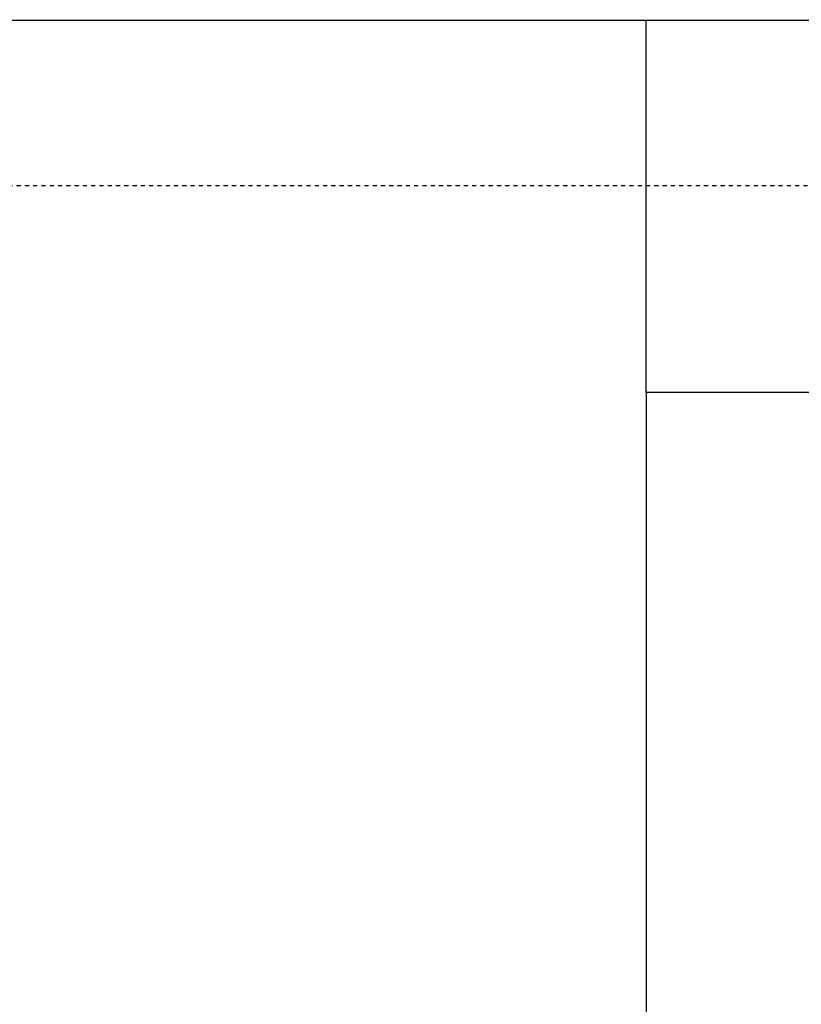
# Model space of a CAD drawing. Units: inches. Extents: x 160 to 1419, y -3 to 696.
# Drawn here: x 267 to 286, y 597 to 621 of the extents above; entities that cross this region are included whole.
import ezdxf

# ---------------------------------------------------------------- set-up
doc = ezdxf.new("R2010")
doc.units = ezdxf.units.IN
doc.header["$LTSCALE"] = 0.25
doc.header["$MEASUREMENT"] = 0
doc.linetypes.add('HIDDEN', pattern=[0.375, 0.25, -0.125])
for name, color, linetype in [('DIM', 1, 'Continuous'), ('DIM @ 96', 1, 'Continuous'), ('HID', 3, 'HIDDEN'), ('OBJ', 7, 'Continuous')]:
    doc.layers.add(name, color=color, linetype=linetype)
doc.styles.get("Standard").update_dxf_attribs({"font": 'simplex.shx'})
doc.dimstyles.get("Standard").update_dxf_attribs({"dimtxt": 0.09, "dimasz": 0.08, "dimexe": 0.02, "dimexo": 0.02, "dimgap": 0.015, "dimtad": 1, "dimtih": 1, "dimtoh": 1, "dimdec": 4, "dimzin": 0, "dimdsep": 46, "dimlunit": 5, "dimtxsty": 'Standard', "dimcen": 0, "dimclrt": 7, "dimadec": 0, "dimazin": 0, "dimtfac": 1, "dimtdec": 4, "dimtmove": 0, "dimatfit": 1, "dimfxl": 0, "dimtolj": 1, "dimtzin": 0, "dimarcsym": 0})

# ---------------------------------------------------------------- blocks, each defined once
blk = doc.blocks.new('*D20')
at = {"layer": 'DEFPOINTS', "color": 0}
for p in [(248.354, 637.068), (248.354, 620.511), (282.354, 620.511)]:
    blk.add_point(p, dxfattribs=at)
at = {"layer": 'DIM', "color": 0, "lineweight": -2}
for p, q in [((248.354, 622.431), (248.354, 638.988)), ((282.354, 622.431), (282.354, 638.988)), ((274.674, 637.068), (256.034, 637.068))]:
    blk.add_line(p, q, dxfattribs=at)
at = {"layer": 'DIM', "color": 0}
for points in [[(256.034, 638.348), (256.034, 635.788), (248.354, 637.068)], [(274.674, 638.348), (274.674, 635.788), (282.354, 637.068)]]:
    blk.add_solid(points, dxfattribs=at)
at = {"layer": 'DIM', "color": 7, "insert": (269.681, 643.65), "char_height": 8.64, "attachment_point": 5}
blk.add_mtext('\\A1;34"', dxfattribs=at)

msp = doc.modelspace()

# ---------------------------------------------------------------- linework, layer by layer
for p, q in [((248.35443, 620.51085), (740.35443, 620.51085)), ((282.35443, 611.51085), (282.35443, 485.51085)), ((532.35443, 611.51085), (282.35443, 611.51085))]:
    msp.add_line(p, q)
at = {"layer": 'HID'}
msp.add_line((252.35443, 616.51085), (736.35443, 616.51085), dxfattribs=at)
at = {"layer": 'OBJ'}
msp.add_line((282.35443, 611.51085), (282.35443, 620.51085), dxfattribs=at)

# ---------------------------------------------------------------- dimensions: what is measured, and where the dimension line sits
at = {"layer": 'DIM @ 96'}
dim = msp.add_linear_dim(base=(248.35443, 637.06761), p1=(282.35443, 620.51085), p2=(248.35443, 620.51085), dimstyle='Standard', override={"dimscale": 96, "dimpost": '"', "dimtix": 0, "dimtofl": 1, "dimtmove": 0, "dimatfit": 1}, dxfattribs=at)
dim.commit()
dim.dimension.update_dxf_attribs({"geometry": '*D20', "text_midpoint": (269.68097, 637.06761), "dimtype": 128})

doc.saveas('drawing.dxf')
